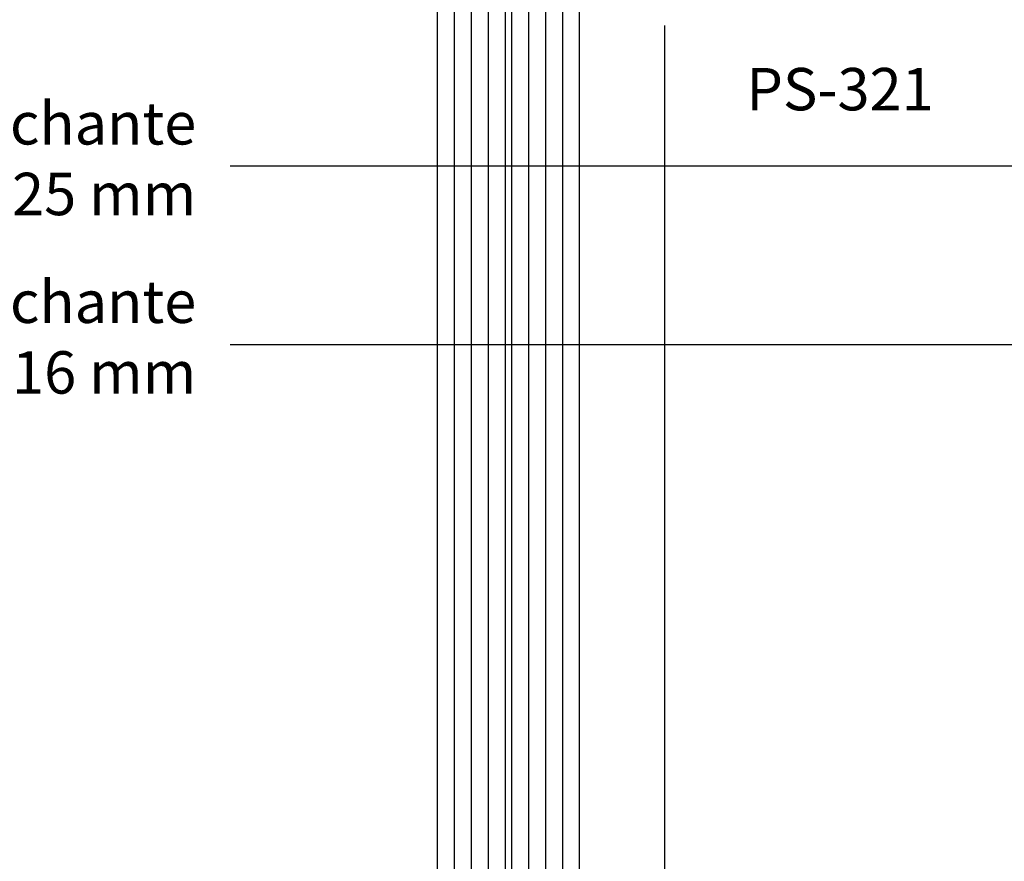
# Model space of a CAD drawing. Units: millimetres. Extents: x 0 to 15882, y -42 to 608.
# Drawn here: x 668 to 726, y 198 to 248 of the extents above; entities that cross this region are included whole.
import ezdxf
from ezdxf import colors
from ezdxf.entities.mleader import LeaderData, LeaderLine
from ezdxf.math import Vec2, Vec3

# ---------------------------------------------------------------- set-up
doc = ezdxf.new("R2010")
doc.units = ezdxf.units.MM
doc.layers.add('Layer 1', color=7, linetype='Continuous')
doc.styles.add('Perfil-01', font='txt')
doc.dimstyles.new('Cota-Perfil 1-1', dxfattribs={"dimtxt": 1.3, "dimasz": 1.2, "dimexe": 0.8, "dimexo": 0.8, "dimgap": 1, "dimtad": 0, "dimtih": 1, "dimtoh": 1, "dimdec": 1, "dimzin": 11, "dimdsep": 46, "dimtxsty": 'Perfil-01', "dimcen": 0.09, "dimadec": 1, "dimazin": 3, "dimtfac": 1, "dimtdec": 1, "dimtofl": 0, "dimtmove": 0, "dimatfit": 1, "dimfxl": 1, "dimfrac": 2, "dimtzin": 11, "dimlwd": 0, "dimlwe": 0, "dimarcsym": 0})

# ---------------------------------------------------------------- blocks, each defined once
blk = doc.blocks.new('_Oblique')
at = {"color": 0, "linetype": 'ByBlock', "lineweight": -2}
blk.add_line((-0.5, -0.5), (0.5, 0.5), dxfattribs=at)
blk = doc.blocks.new('*D28')
at = {"color": 0, "lineweight": 0}
for p, q in [((692.0215949810545, 479.4099097924533), (600.8776620906868, 479.4099097924533)), ((601.6776620906868, 479.4099097924533), (601.6776620906868, 293.9771881169553)), ((601.6776620906868, 102.1836212393835), (601.6776620906868, 284.9057595455267)), ((692.0215949810545, 102.1836212393835), (600.8776620906868, 102.1836212393835))]:
    blk.add_line(p, q, dxfattribs=at)
at = {"layer": 'Defpoints', "color": 0}
for p in [(601.6776620906868, 479.4099097924533), (692.8215949810544, 479.4099097924533), (692.8215949810544, 102.1836212393835)]:
    blk.add_point(p, dxfattribs=at)
at = {"color": 0, "lineweight": 0, "xscale": 1.2, "yscale": 1.2, "zscale": 1.2}
for p, rotation in [((601.6776620906868, 479.4099097924533), 90), ((601.6776620906868, 102.1836212393835), 270)]:
    blk.add_blockref('_Oblique', p, dxfattribs=dict(at, rotation=rotation))
at = {"color": 0, "insert": (601.6776620906868, 289.441473831241), "char_height": 5, "attachment_point": 5, "style": 'Perfil-01'}
blk.add_mtext('ALTURA', dxfattribs=at)
blk = doc.blocks.new('*D32')
at = {"color": 0, "lineweight": 0}
for p, q in [((708.3013909158826, 285.7967580662258), (633.0466370471307, 285.7967580662258)), ((633.8466370471307, 285.7967580662258), (633.8466370471307, 204.9034781524318)), ((633.8466370471307, 118.8844839529235), (633.8466370471307, 199.7777638667175)), ((708.3013909158826, 118.8844839529235), (633.0466370471307, 118.8844839529235))]:
    blk.add_line(p, q, dxfattribs=at)
at = {"layer": 'Defpoints', "color": 0}
for p in [(633.8466370471307, 285.7967580662258), (709.1013909158826, 285.7967580662258), (709.1013909158826, 118.8844839529235)]:
    blk.add_point(p, dxfattribs=at)
at = {"color": 0, "lineweight": 0, "xscale": 1.2, "yscale": 1.2, "zscale": 1.2}
for p, rotation in [((633.8466370471307, 285.7967580662258), 90), ((633.8466370471307, 118.8844839529235), 270)]:
    blk.add_blockref('_Oblique', p, dxfattribs=dict(at, rotation=rotation))
at = {"color": 0, "insert": (633.8466370471307, 202.3406210095746), "char_height": 3, "attachment_point": 5, "style": 'Perfil-01'}
blk.add_mtext('(ALT MÓD. 2) - 10', dxfattribs=at)

msp = doc.modelspace()

# ---------------------------------------------------------------- linework, layer by layer
for p, q in [((693.4413909158966, 123.8844839529236), (693.4413909158966, 280.7967113554991)), ((694.4413909158966, 123.8844839529236), (694.4413909158966, 280.7967113554991)), ((695.4413909158966, 123.8844839529236), (695.4413909158966, 280.7967113554991)), ((697.8213909158965, 123.8844839529236), (697.8213909158965, 280.7967113554991)), ((698.8213909158965, 123.8844839529236), (698.8213909158965, 280.7967113554991)), ((699.8213909158965, 123.8844839529236), (699.8213909158965, 280.7967113554991)), ((692.4413909158966, 124.3844839529236), (692.4413909158966, 280.2967113554991)), ((696.4413909158966, 124.3844839529236), (696.4413909158966, 280.2967113554991)), ((696.8213909158965, 124.3844839529236), (696.8213909158965, 280.2967113554991)), ((700.8213909158965, 124.3844839529236), (700.8213909158965, 280.2967113554991)), ((705.8213909158826, 247.5967113554991), (705.8213909158826, 157.0844839534672))]:
    msp.add_line(p, q)

# ---------------------------------------------------------------- texts
at = {"layer": 'Layer 1', "color": 55, "true_color": 0x94ad49, "insert": (716.1770447809126, 243.8511067919206), "char_height": 2.5, "attachment_point": 5, "style": 'Perfil-01', "bg_fill": 2}
msp.add_mtext_dynamic_manual_height_columns('PS-321', width=2.5, gutter_width=12.5, heights=[-2.546428571428571], dxfattribs=at)

# ---------------------------------------------------------------- dimensions: what is measured, and where the dimension line sits
dim = msp.add_linear_dim(base=(601.6776620906868, 479.4099097924533), p1=(692.8215949810544, 102.1836212393835), p2=(692.8215949810544, 479.4099097924533), angle=90, text='ALTURA', dimstyle='Cota-Perfil 1-1', override={"dimtxt": 5, "dimgap": 2, "dimtxsty": 'Perfil-01', "dimblk": 'Oblique', "dimblk1": 'Oblique', "dimblk2": 'Oblique'})
dim.commit()
dim.dimension.update_dxf_attribs({"geometry": '*D28', "text_midpoint": (601.6776620906868, 289.441473831241), "dimtype": 160})
dim = msp.add_linear_dim(base=(633.8466370471307, 285.7967580662258), p1=(709.1013909158826, 118.8844839529235), p2=(709.1013909158826, 285.7967580662258), angle=90, text='(ALT MÓD. 2) - 10', dimstyle='Cota-Perfil 1-1', override={"dimtxt": 3, "dimgap": 0.3, "dimtxsty": 'Perfil-01', "dimblk": 'Oblique', "dimblk1": 'Oblique', "dimblk2": 'Oblique'})
dim.commit()
dim.dimension.update_dxf_attribs({"geometry": '*D32', "text_midpoint": (633.8466370471307, 202.3406210095746)})

# ---------------------------------------------------------------- next in the draw order: leaders
at = {"layer": 'Layer 1', "color": 55, "true_color": 0x94ad49}
ml = msp.add_multileader_mtext('Standard', dxfattribs=at)
ml.set_content('Parafuso autoatarrachante %%C4,2 x 25 mm', color=(148, 173, 73), style='Perfil-01')
ml.set_leader_properties()
ml.build(insert=Vec2(0, 0))
ml.multileader.update_dxf_attribs({"text_left_attachment_type": 2, "text_right_attachment_type": 2, "arrow_head_size": 2})
ctx = ml.context
ctx.base_point, ctx.char_height, ctx.arrow_head_size, ctx.plane_origin = Vec3(636.1794595467021, 239.3067639225023), 2.5, 2, Vec3(658.506077716273, 203.171856890234)
ctx.left_attachment, ctx.right_attachment, ctx.text_align_type = 2, 2, 2
notes = []
notes.append((ctx, [(0, (1, 1, 0), (733.7975204161703, 239.3067639225023), (-1, 0), 53.58234658375385, [(0, [(734.7481294104764, 281.9967266447185)], 256, [])])]))
ctx.mtext.insert, ctx.mtext.width, ctx.mtext.alignment, ctx.mtext.flow_direction = Vec3(678.2151738324164, 243.0865258272642), 44.15167254285677, 3, 5
ml = msp.add_multileader_mtext('Standard', dxfattribs=at)
ml.set_content('Parafuso autoatarrachante %%C4,2 x 16 mm', color=(148, 173, 73), style='Perfil-01')
ml.set_leader_properties()
ml.build(insert=Vec2(0, 0))
ml.multileader.update_dxf_attribs({"text_left_attachment_type": 2, "text_right_attachment_type": 2, "arrow_head_size": 2})
ctx = ml.context
ctx.base_point, ctx.char_height, ctx.arrow_head_size, ctx.plane_origin = Vec3(636.1794595467022, 228.7836924190006), 2.5, 2, Vec3(658.506077716273, 193.171856890234)
ctx.left_attachment, ctx.right_attachment, ctx.text_align_type = 2, 2, 2
notes.append((ctx, [(0, (1, 1, 0), (743.6113072226506, 228.7836924190006), (-0.9999999999999999, 0), 63.39613339023406, [(0, [(744.6506397634971, 274.5929291983903)], 256, [])])]))
ctx.mtext.insert, ctx.mtext.width, ctx.mtext.alignment, ctx.mtext.flow_direction = Vec3(678.2151738324166, 232.5634543237625), 44.15167254285677, 3, 5
for ctx, leaders in notes:
    for number, flags, end, landing, length, lines in leaders:
        leader = LeaderData()
        leader.index, (leader.has_last_leader_line, leader.has_dogleg_vector, leader.attachment_direction) = number, flags
        leader.last_leader_point, leader.dogleg_vector, leader.dogleg_length = Vec3(end), Vec3(landing), length
        for number, points, colour, breaks in lines:
            line = LeaderLine()
            line.index, line.vertices, line.color, line.breaks = number, Vec3.list(points), colors.encode_raw_color(colour), breaks
            leader.lines.append(line)
        ctx.leaders.append(leader)

doc.saveas('drawing.dxf')
